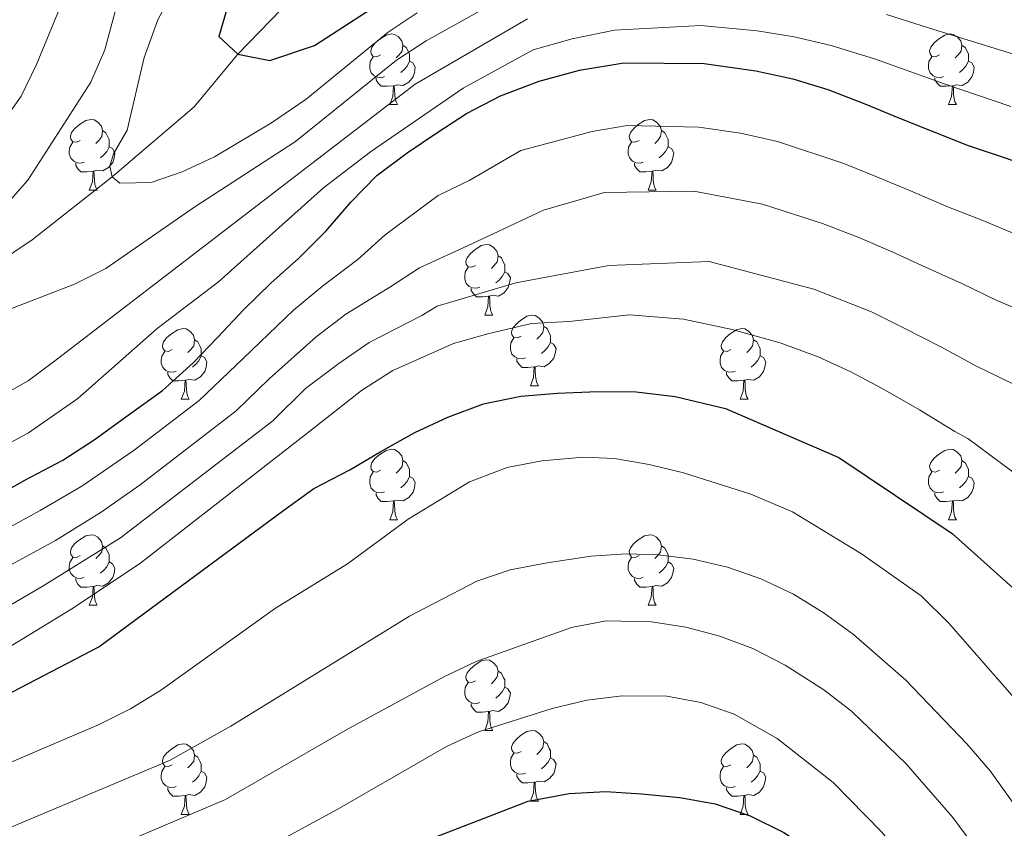
# Model space of a CAD drawing. Extents: x 633088 to 637601, y 773499 to 776557.
# Drawn here: x 636996 to 637136, y 775823 to 775938 of the extents above; entities that cross this region are included whole.
import ezdxf

# ---------------------------------------------------------------- set-up
doc = ezdxf.new("R2010")
doc.units = 0
doc.header["$MEASUREMENT"] = 0
doc.linetypes.add('DGN Style 3', pattern=[59.844974, 42.74641, -17.098564])
for name, color, linetype in [('Nivel 11', 7, 'Continuous'), ('Nivel 36', 7, 'Continuous'), ('Nivel 4', 7, 'Continuous'), ('Nivel 5', 7, 'Continuous'), ('Nivel 54', 7, 'Continuous'), ('Nivel 61', 7, 'Continuous'), ('Nivel 63', 7, 'Continuous')]:
    doc.layers.add(name, color=color, linetype=linetype)

msp = doc.modelspace()

# ---------------------------------------------------------------- linework, layer by layer
at = {"layer": 'Nivel 11', "color": 142, "linetype": 'DGN Style 3', "lineweight": 13}
msp.add_polyline3d([(636762.682, 775722.639, 570), (636778.672, 775741.84, 567.243), (636784.869, 775752.302, 565), (636800.085, 775769.255, 562.637), (636810.621, 775783.204, 560), (636822.205, 775792.97, 558.031), (636837.236, 775803.776, 555), (636849.818, 775809.683, 554.212), (636862.734, 775818.985, 552.243), (636873.072, 775825.152, 550), (636888.38, 775834.591, 547.637), (636899.075, 775843.511, 546.456), (636909.51, 775853.575, 545), (636924.665, 775869.618, 542.637), (636934.926, 775879.436, 541.062), (636940.354, 775882.941, 540), (636953.118, 775884.558, 538.818), (636966.31, 775889.076, 537.637), (636982.394, 775896.047, 535), (636997.767, 775906.231, 532.637), (637009.139, 775915.2, 530), (637020.801, 775925.133, 526.456), (637026.964, 775932.619, 525), (637038.519, 775944.538, 520)], dxfattribs=at)
at = {"layer": 'Nivel 36', "color": 92, "linetype": 'Continuous', "lineweight": 0, "flags": 128}
for points in [[(637047.232, 775932.506), (637046.702, 775932.241), (637046.172, 775932.296), (637045.907, 775932.666), (637045.852, 775933.091), (637046.012, 775933.611), (637046.492, 775934.206), (637047.127, 775934.736), (637048.027, 775935.321), (637048.772, 775935.481), (637049.197, 775935.426), (637049.727, 775935.111), (637050.257, 775934.526), (637050.417, 775933.886), (637050.307, 775933.036), (637049.882, 775932.506), (637049.462, 775932.081)], [(637126.559, 775932.506), (637126.029, 775932.241), (637125.499, 775932.296), (637125.234, 775932.666), (637125.179, 775933.091), (637125.339, 775933.611), (637125.819, 775934.206), (637126.454, 775934.736), (637127.354, 775935.321), (637128.099, 775935.481), (637128.524, 775935.426), (637129.054, 775935.111), (637129.584, 775934.526), (637129.744, 775933.886), (637129.634, 775933.036), (637129.209, 775932.506), (637128.789, 775932.081)], [(637050.417, 775933.886), (637050.892, 775933.571), (637051.207, 775932.931), (637051.367, 775932.611), (637051.367, 775932.031), (637051.367, 775931.606), (637050.997, 775930.916), (637050.577, 775930.436), (637050.097, 775930.016)], [(637129.744, 775933.886), (637130.219, 775933.571), (637130.534, 775932.931), (637130.694, 775932.611), (637130.694, 775932.031), (637130.694, 775931.606), (637130.324, 775930.916), (637129.904, 775930.436), (637129.424, 775930.016)], [(637047.817, 775929.426), (637047.392, 775929.266), (637046.807, 775929.326), (637046.332, 775929.536), (637045.907, 775929.961), (637045.692, 775930.546), (637045.692, 775930.966), (637045.747, 775931.551), (637046.172, 775932.241)], [(637127.144, 775929.426), (637126.719, 775929.266), (637126.134, 775929.326), (637125.659, 775929.536), (637125.234, 775929.961), (637125.019, 775930.546), (637125.019, 775930.966), (637125.074, 775931.551), (637125.499, 775932.241)], [(637051.367, 775931.606), (637051.822, 775931.356), (637052.167, 775930.741), (637052.057, 775930.016), (637051.847, 775929.376), (637051.262, 775928.636), (637050.467, 775928.156), (637049.617, 775928.261), (637049.187, 775928.131)], [(637130.694, 775931.606), (637131.149, 775931.356), (637131.494, 775930.741), (637131.384, 775930.016), (637131.174, 775929.376), (637130.589, 775928.636), (637129.794, 775928.156), (637128.944, 775928.261), (637128.514, 775928.131)], [(637049.077, 775928.131), (637048.187, 775928.046), (637047.342, 775928.046), (637046.917, 775928.476), (637046.597, 775928.951), (637046.597, 775929.266)], [(637128.404, 775928.131), (637127.514, 775928.046), (637126.669, 775928.046), (637126.244, 775928.476), (637125.924, 775928.951), (637125.924, 775929.266)], [(637048.532, 775925.446), (637048.967, 775926.606), (637049.077, 775928.131), (637049.187, 775928.131), (637049.222, 775927.546), (637049.257, 775926.861), (637049.327, 775926.246), (637049.442, 775925.846), (637049.657, 775925.446)], [(637127.859, 775925.446), (637128.294, 775926.606), (637128.404, 775928.131), (637128.514, 775928.131), (637128.549, 775927.546), (637128.584, 775926.861), (637128.654, 775926.246), (637128.769, 775925.846), (637128.984, 775925.446)], [(637048.532, 775925.446), (637049.657, 775925.446)], [(637127.859, 775925.446), (637128.984, 775925.446)], [(637004.596, 775920.366), (637004.066, 775920.101), (637003.536, 775920.156), (637003.271, 775920.526), (637003.216, 775920.951), (637003.376, 775921.471), (637003.856, 775922.066), (637004.491, 775922.596), (637005.391, 775923.181), (637006.136, 775923.341), (637006.561, 775923.286), (637007.091, 775922.971), (637007.621, 775922.386), (637007.781, 775921.746), (637007.671, 775920.896), (637007.246, 775920.366), (637006.826, 775919.941)], [(637083.923, 775920.366), (637083.393, 775920.101), (637082.863, 775920.156), (637082.598, 775920.526), (637082.543, 775920.951), (637082.703, 775921.471), (637083.183, 775922.066), (637083.818, 775922.596), (637084.718, 775923.181), (637085.463, 775923.341), (637085.888, 775923.286), (637086.418, 775922.971), (637086.948, 775922.386), (637087.108, 775921.746), (637086.998, 775920.896), (637086.573, 775920.366), (637086.153, 775919.941)], [(637007.781, 775921.746), (637008.256, 775921.431), (637008.571, 775920.791), (637008.731, 775920.471), (637008.731, 775919.891), (637008.731, 775919.466), (637008.361, 775918.776), (637007.941, 775918.296), (637007.461, 775917.876)], [(637087.108, 775921.746), (637087.583, 775921.431), (637087.898, 775920.791), (637088.058, 775920.471), (637088.058, 775919.891), (637088.058, 775919.466), (637087.688, 775918.776), (637087.268, 775918.296), (637086.788, 775917.876)], [(637005.181, 775917.286), (637004.756, 775917.126), (637004.171, 775917.186), (637003.696, 775917.396), (637003.271, 775917.821), (637003.056, 775918.406), (637003.056, 775918.826), (637003.111, 775919.411), (637003.536, 775920.101)], [(637008.731, 775919.466), (637009.186, 775919.216), (637009.531, 775918.601), (637009.421, 775917.876), (637009.211, 775917.236), (637008.626, 775916.496), (637007.831, 775916.016), (637006.981, 775916.121), (637006.551, 775915.991)], [(637084.508, 775917.286), (637084.083, 775917.126), (637083.498, 775917.186), (637083.023, 775917.396), (637082.598, 775917.821), (637082.383, 775918.406), (637082.383, 775918.826), (637082.438, 775919.411), (637082.863, 775920.101)], [(637088.058, 775919.466), (637088.513, 775919.216), (637088.858, 775918.601), (637088.748, 775917.876), (637088.538, 775917.236), (637087.953, 775916.496), (637087.158, 775916.016), (637086.308, 775916.121), (637085.878, 775915.991)], [(637006.441, 775915.991), (637005.551, 775915.906), (637004.706, 775915.906), (637004.281, 775916.336), (637003.961, 775916.811), (637003.961, 775917.126)], [(637085.768, 775915.991), (637084.878, 775915.906), (637084.033, 775915.906), (637083.608, 775916.336), (637083.288, 775916.811), (637083.288, 775917.126)], [(637005.896, 775913.306), (637006.331, 775914.466), (637006.441, 775915.991), (637006.551, 775915.991), (637006.586, 775915.406), (637006.621, 775914.721), (637006.691, 775914.106), (637006.806, 775913.706), (637007.021, 775913.306)], [(637085.223, 775913.306), (637085.658, 775914.466), (637085.768, 775915.991), (637085.878, 775915.991), (637085.913, 775915.406), (637085.948, 775914.721), (637086.018, 775914.106), (637086.133, 775913.706), (637086.348, 775913.306)], [(637005.896, 775913.306), (637007.021, 775913.306)], [(637085.223, 775913.306), (637086.348, 775913.306)], [(637060.735, 775902.597), (637060.205, 775902.332), (637059.675, 775902.387), (637059.41, 775902.757), (637059.355, 775903.182), (637059.515, 775903.702), (637059.995, 775904.297), (637060.63, 775904.827), (637061.53, 775905.412), (637062.275, 775905.572), (637062.7, 775905.517), (637063.23, 775905.202), (637063.76, 775904.617), (637063.92, 775903.977), (637063.81, 775903.127), (637063.385, 775902.597), (637062.965, 775902.172)], [(637063.92, 775903.977), (637064.395, 775903.662), (637064.71, 775903.022), (637064.87, 775902.702), (637064.87, 775902.122), (637064.87, 775901.697), (637064.5, 775901.007), (637064.08, 775900.527), (637063.6, 775900.107)], [(637061.32, 775899.517), (637060.895, 775899.357), (637060.31, 775899.417), (637059.835, 775899.627), (637059.41, 775900.052), (637059.195, 775900.637), (637059.195, 775901.057), (637059.25, 775901.642), (637059.675, 775902.332)], [(637064.87, 775901.697), (637065.325, 775901.447), (637065.67, 775900.832), (637065.56, 775900.107), (637065.35, 775899.467), (637064.765, 775898.727), (637063.97, 775898.247), (637063.12, 775898.352), (637062.69, 775898.222)], [(637062.58, 775898.222), (637061.69, 775898.137), (637060.845, 775898.137), (637060.42, 775898.567), (637060.1, 775899.042), (637060.1, 775899.357)], [(637062.035, 775895.537), (637062.47, 775896.697), (637062.58, 775898.222), (637062.69, 775898.222), (637062.725, 775897.637), (637062.76, 775896.952), (637062.83, 775896.337), (637062.945, 775895.937), (637063.16, 775895.537)], [(637062.035, 775895.537), (637063.16, 775895.537)], [(637067.21, 775892.562), (637066.68, 775892.297), (637066.15, 775892.352), (637065.885, 775892.722), (637065.83, 775893.147), (637065.99, 775893.667), (637066.47, 775894.262), (637067.105, 775894.792), (637068.005, 775895.377), (637068.75, 775895.537), (637069.175, 775895.482), (637069.705, 775895.167), (637070.235, 775894.582), (637070.395, 775893.942), (637070.285, 775893.092), (637069.86, 775892.562), (637069.44, 775892.137)], [(637017.655, 775890.657), (637017.125, 775890.392), (637016.595, 775890.447), (637016.33, 775890.817), (637016.275, 775891.242), (637016.435, 775891.762), (637016.915, 775892.357), (637017.55, 775892.887), (637018.45, 775893.472), (637019.195, 775893.632), (637019.62, 775893.577), (637020.15, 775893.262), (637020.68, 775892.677), (637020.84, 775892.037), (637020.73, 775891.187), (637020.305, 775890.657), (637019.885, 775890.232)], [(637070.395, 775893.942), (637070.87, 775893.627), (637071.185, 775892.987), (637071.345, 775892.667), (637071.345, 775892.087), (637071.345, 775891.662), (637070.975, 775890.972), (637070.555, 775890.492), (637070.075, 775890.072)], [(637096.982, 775890.657), (637096.452, 775890.392), (637095.922, 775890.447), (637095.657, 775890.817), (637095.602, 775891.242), (637095.762, 775891.762), (637096.242, 775892.357), (637096.877, 775892.887), (637097.777, 775893.472), (637098.522, 775893.632), (637098.947, 775893.577), (637099.477, 775893.262), (637100.007, 775892.677), (637100.167, 775892.037), (637100.057, 775891.187), (637099.632, 775890.657), (637099.212, 775890.232)], [(637020.84, 775892.037), (637021.315, 775891.722), (637021.63, 775891.082), (637021.79, 775890.762), (637021.79, 775890.182), (637021.79, 775889.757), (637021.42, 775889.067), (637021, 775888.587), (637020.52, 775888.167)], [(637067.795, 775889.482), (637067.37, 775889.322), (637066.785, 775889.382), (637066.31, 775889.592), (637065.885, 775890.017), (637065.67, 775890.602), (637065.67, 775891.022), (637065.725, 775891.607), (637066.15, 775892.297)], [(637071.345, 775891.662), (637071.8, 775891.412), (637072.145, 775890.797), (637072.035, 775890.072), (637071.825, 775889.432), (637071.24, 775888.692), (637070.445, 775888.212), (637069.595, 775888.317), (637069.165, 775888.187)], [(637100.167, 775892.037), (637100.642, 775891.722), (637100.957, 775891.082), (637101.117, 775890.762), (637101.117, 775890.182), (637101.117, 775889.757), (637100.747, 775889.067), (637100.327, 775888.587), (637099.847, 775888.167)], [(637018.24, 775887.577), (637017.815, 775887.417), (637017.23, 775887.477), (637016.755, 775887.687), (637016.33, 775888.112), (637016.115, 775888.697), (637016.115, 775889.117), (637016.17, 775889.702), (637016.595, 775890.392)], [(637097.567, 775887.577), (637097.142, 775887.417), (637096.557, 775887.477), (637096.082, 775887.687), (637095.657, 775888.112), (637095.442, 775888.697), (637095.442, 775889.117), (637095.497, 775889.702), (637095.922, 775890.392)], [(637021.79, 775889.757), (637022.245, 775889.507), (637022.59, 775888.892), (637022.48, 775888.167), (637022.27, 775887.527), (637021.685, 775886.787), (637020.89, 775886.307), (637020.04, 775886.412), (637019.61, 775886.282)], [(637069.055, 775888.187), (637068.165, 775888.102), (637067.32, 775888.102), (637066.895, 775888.532), (637066.575, 775889.007), (637066.575, 775889.322)], [(637101.117, 775889.757), (637101.572, 775889.507), (637101.917, 775888.892), (637101.807, 775888.167), (637101.597, 775887.527), (637101.012, 775886.787), (637100.217, 775886.307), (637099.367, 775886.412), (637098.937, 775886.282)], [(637019.5, 775886.282), (637018.61, 775886.197), (637017.765, 775886.197), (637017.34, 775886.627), (637017.02, 775887.102), (637017.02, 775887.417)], [(637068.51, 775885.502), (637068.945, 775886.662), (637069.055, 775888.187), (637069.165, 775888.187), (637069.2, 775887.602), (637069.235, 775886.917), (637069.305, 775886.302), (637069.42, 775885.902), (637069.635, 775885.502)], [(637098.827, 775886.282), (637097.937, 775886.197), (637097.092, 775886.197), (637096.667, 775886.627), (637096.347, 775887.102), (637096.347, 775887.417)], [(637018.955, 775883.597), (637019.39, 775884.757), (637019.5, 775886.282), (637019.61, 775886.282), (637019.645, 775885.697), (637019.68, 775885.012), (637019.75, 775884.397), (637019.865, 775883.997), (637020.08, 775883.597)], [(637098.282, 775883.597), (637098.717, 775884.757), (637098.827, 775886.282), (637098.937, 775886.282), (637098.972, 775885.697), (637099.007, 775885.012), (637099.077, 775884.397), (637099.192, 775883.997), (637099.407, 775883.597)], [(637068.51, 775885.502), (637069.635, 775885.502)], [(637018.955, 775883.597), (637020.08, 775883.597)], [(637098.282, 775883.597), (637099.407, 775883.597)], [(637047.232, 775873.514), (637046.702, 775873.249), (637046.172, 775873.304), (637045.907, 775873.674), (637045.852, 775874.099), (637046.012, 775874.619), (637046.492, 775875.214), (637047.127, 775875.744), (637048.027, 775876.329), (637048.772, 775876.489), (637049.197, 775876.434), (637049.727, 775876.119), (637050.257, 775875.534), (637050.417, 775874.894), (637050.307, 775874.044), (637049.882, 775873.514), (637049.462, 775873.089)], [(637126.559, 775873.514), (637126.029, 775873.249), (637125.499, 775873.304), (637125.234, 775873.674), (637125.179, 775874.099), (637125.339, 775874.619), (637125.819, 775875.214), (637126.454, 775875.744), (637127.354, 775876.329), (637128.099, 775876.489), (637128.524, 775876.434), (637129.054, 775876.119), (637129.584, 775875.534), (637129.744, 775874.894), (637129.634, 775874.044), (637129.209, 775873.514), (637128.789, 775873.089)], [(637050.417, 775874.894), (637050.892, 775874.579), (637051.207, 775873.939), (637051.367, 775873.619), (637051.367, 775873.039), (637051.367, 775872.614), (637050.997, 775871.924), (637050.577, 775871.444), (637050.097, 775871.024)], [(637129.744, 775874.894), (637130.219, 775874.579), (637130.534, 775873.939), (637130.694, 775873.619), (637130.694, 775873.039), (637130.694, 775872.614), (637130.324, 775871.924), (637129.904, 775871.444), (637129.424, 775871.024)], [(637047.817, 775870.434), (637047.392, 775870.274), (637046.807, 775870.334), (637046.332, 775870.544), (637045.907, 775870.969), (637045.692, 775871.554), (637045.692, 775871.974), (637045.747, 775872.559), (637046.172, 775873.249)], [(637127.144, 775870.434), (637126.719, 775870.274), (637126.134, 775870.334), (637125.659, 775870.544), (637125.234, 775870.969), (637125.019, 775871.554), (637125.019, 775871.974), (637125.074, 775872.559), (637125.499, 775873.249)], [(637051.367, 775872.614), (637051.822, 775872.364), (637052.167, 775871.749), (637052.057, 775871.024), (637051.847, 775870.384), (637051.262, 775869.644), (637050.467, 775869.164), (637049.617, 775869.269), (637049.187, 775869.139)], [(637130.694, 775872.614), (637131.149, 775872.364), (637131.494, 775871.749), (637131.384, 775871.024), (637131.174, 775870.384), (637130.589, 775869.644), (637129.794, 775869.164), (637128.944, 775869.269), (637128.514, 775869.139)], [(637049.077, 775869.139), (637048.187, 775869.054), (637047.342, 775869.054), (637046.917, 775869.484), (637046.597, 775869.959), (637046.597, 775870.274)], [(637048.532, 775866.454), (637048.967, 775867.614), (637049.077, 775869.139), (637049.187, 775869.139), (637049.222, 775868.554), (637049.257, 775867.869), (637049.327, 775867.254), (637049.442, 775866.854), (637049.657, 775866.454)], [(637128.404, 775869.139), (637127.514, 775869.054), (637126.669, 775869.054), (637126.244, 775869.484), (637125.924, 775869.959), (637125.924, 775870.274)], [(637127.859, 775866.454), (637128.294, 775867.614), (637128.404, 775869.139), (637128.514, 775869.139), (637128.549, 775868.554), (637128.584, 775867.869), (637128.654, 775867.254), (637128.769, 775866.854), (637128.984, 775866.454)], [(637048.532, 775866.454), (637049.657, 775866.454)], [(637127.859, 775866.454), (637128.984, 775866.454)], [(637004.596, 775861.374), (637004.066, 775861.109), (637003.536, 775861.164), (637003.271, 775861.534), (637003.216, 775861.959), (637003.376, 775862.479), (637003.856, 775863.074), (637004.491, 775863.604), (637005.391, 775864.189), (637006.136, 775864.349), (637006.561, 775864.294), (637007.091, 775863.979), (637007.621, 775863.394), (637007.781, 775862.754), (637007.671, 775861.904), (637007.246, 775861.374), (637006.826, 775860.949)], [(637083.923, 775861.374), (637083.393, 775861.109), (637082.863, 775861.164), (637082.598, 775861.534), (637082.543, 775861.959), (637082.703, 775862.479), (637083.183, 775863.074), (637083.818, 775863.604), (637084.718, 775864.189), (637085.463, 775864.349), (637085.888, 775864.294), (637086.418, 775863.979), (637086.948, 775863.394), (637087.108, 775862.754), (637086.998, 775861.904), (637086.573, 775861.374), (637086.153, 775860.949)], [(637007.781, 775862.754), (637008.256, 775862.439), (637008.571, 775861.799), (637008.731, 775861.479), (637008.731, 775860.899), (637008.731, 775860.474), (637008.361, 775859.784), (637007.941, 775859.304), (637007.461, 775858.884)], [(637087.108, 775862.754), (637087.583, 775862.439), (637087.898, 775861.799), (637088.058, 775861.479), (637088.058, 775860.899), (637088.058, 775860.474), (637087.688, 775859.784), (637087.268, 775859.304), (637086.788, 775858.884)], [(637005.181, 775858.294), (637004.756, 775858.134), (637004.171, 775858.194), (637003.696, 775858.404), (637003.271, 775858.829), (637003.056, 775859.414), (637003.056, 775859.834), (637003.111, 775860.419), (637003.536, 775861.109)], [(637084.508, 775858.294), (637084.083, 775858.134), (637083.498, 775858.194), (637083.023, 775858.404), (637082.598, 775858.829), (637082.383, 775859.414), (637082.383, 775859.834), (637082.438, 775860.419), (637082.863, 775861.109)], [(637008.731, 775860.474), (637009.186, 775860.224), (637009.531, 775859.609), (637009.421, 775858.884), (637009.211, 775858.244), (637008.626, 775857.504), (637007.831, 775857.024), (637006.981, 775857.129), (637006.551, 775856.999)], [(637088.058, 775860.474), (637088.513, 775860.224), (637088.858, 775859.609), (637088.748, 775858.884), (637088.538, 775858.244), (637087.953, 775857.504), (637087.158, 775857.024), (637086.308, 775857.129), (637085.878, 775856.999)], [(637006.441, 775856.999), (637005.551, 775856.914), (637004.706, 775856.914), (637004.281, 775857.344), (637003.961, 775857.819), (637003.961, 775858.134)], [(637085.768, 775856.999), (637084.878, 775856.914), (637084.033, 775856.914), (637083.608, 775857.344), (637083.288, 775857.819), (637083.288, 775858.134)], [(637005.896, 775854.314), (637006.331, 775855.474), (637006.441, 775856.999), (637006.551, 775856.999), (637006.586, 775856.414), (637006.621, 775855.729), (637006.691, 775855.114), (637006.806, 775854.714), (637007.021, 775854.314)], [(637085.223, 775854.314), (637085.658, 775855.474), (637085.768, 775856.999), (637085.878, 775856.999), (637085.913, 775856.414), (637085.948, 775855.729), (637086.018, 775855.114), (637086.133, 775854.714), (637086.348, 775854.314)], [(637005.896, 775854.314), (637007.021, 775854.314)], [(637085.223, 775854.314), (637086.348, 775854.314)], [(637060.735, 775843.605), (637060.205, 775843.34), (637059.675, 775843.395), (637059.41, 775843.765), (637059.355, 775844.19), (637059.515, 775844.71), (637059.995, 775845.305), (637060.63, 775845.835), (637061.53, 775846.42), (637062.275, 775846.58), (637062.7, 775846.525), (637063.23, 775846.21), (637063.76, 775845.625), (637063.92, 775844.985), (637063.81, 775844.135), (637063.385, 775843.605), (637062.965, 775843.18)], [(637063.92, 775844.985), (637064.395, 775844.67), (637064.71, 775844.03), (637064.87, 775843.71), (637064.87, 775843.13), (637064.87, 775842.705), (637064.5, 775842.015), (637064.08, 775841.535), (637063.6, 775841.115)], [(637061.32, 775840.525), (637060.895, 775840.365), (637060.31, 775840.425), (637059.835, 775840.635), (637059.41, 775841.06), (637059.195, 775841.645), (637059.195, 775842.065), (637059.25, 775842.65), (637059.675, 775843.34)], [(637064.87, 775842.705), (637065.325, 775842.455), (637065.67, 775841.84), (637065.56, 775841.115), (637065.35, 775840.475), (637064.765, 775839.735), (637063.97, 775839.255), (637063.12, 775839.36), (637062.69, 775839.23)], [(637062.58, 775839.23), (637061.69, 775839.145), (637060.845, 775839.145), (637060.42, 775839.575), (637060.1, 775840.05), (637060.1, 775840.365)], [(637062.035, 775836.545), (637062.47, 775837.705), (637062.58, 775839.23), (637062.69, 775839.23), (637062.725, 775838.645), (637062.76, 775837.96), (637062.83, 775837.345), (637062.945, 775836.945), (637063.16, 775836.545)], [(637062.035, 775836.545), (637063.16, 775836.545)], [(637067.21, 775833.57), (637066.68, 775833.305), (637066.15, 775833.36), (637065.885, 775833.73), (637065.83, 775834.155), (637065.99, 775834.675), (637066.47, 775835.27), (637067.105, 775835.8), (637068.005, 775836.385), (637068.75, 775836.545), (637069.175, 775836.49), (637069.705, 775836.175), (637070.235, 775835.59), (637070.395, 775834.95), (637070.285, 775834.1), (637069.86, 775833.57), (637069.44, 775833.145)], [(637017.655, 775831.665), (637017.125, 775831.4), (637016.595, 775831.455), (637016.33, 775831.825), (637016.275, 775832.25), (637016.435, 775832.77), (637016.915, 775833.365), (637017.55, 775833.895), (637018.45, 775834.48), (637019.195, 775834.64), (637019.62, 775834.585), (637020.15, 775834.27), (637020.68, 775833.685), (637020.84, 775833.045), (637020.73, 775832.195), (637020.305, 775831.665), (637019.885, 775831.24)], [(637070.395, 775834.95), (637070.87, 775834.635), (637071.185, 775833.995), (637071.345, 775833.675), (637071.345, 775833.095), (637071.345, 775832.67), (637070.975, 775831.98), (637070.555, 775831.5), (637070.075, 775831.08)], [(637096.982, 775831.665), (637096.452, 775831.4), (637095.922, 775831.455), (637095.657, 775831.825), (637095.602, 775832.25), (637095.762, 775832.77), (637096.242, 775833.365), (637096.877, 775833.895), (637097.777, 775834.48), (637098.522, 775834.64), (637098.947, 775834.585), (637099.477, 775834.27), (637100.007, 775833.685), (637100.167, 775833.045), (637100.057, 775832.195), (637099.632, 775831.665), (637099.212, 775831.24)], [(637020.84, 775833.045), (637021.315, 775832.73), (637021.63, 775832.09), (637021.79, 775831.77), (637021.79, 775831.19), (637021.79, 775830.765), (637021.42, 775830.075), (637021, 775829.595), (637020.52, 775829.175)], [(637067.795, 775830.49), (637067.37, 775830.33), (637066.785, 775830.39), (637066.31, 775830.6), (637065.885, 775831.025), (637065.67, 775831.61), (637065.67, 775832.03), (637065.725, 775832.615), (637066.15, 775833.305)], [(637071.345, 775832.67), (637071.8, 775832.42), (637072.145, 775831.805), (637072.035, 775831.08), (637071.825, 775830.44), (637071.24, 775829.7), (637070.445, 775829.22), (637069.595, 775829.325), (637069.165, 775829.195)], [(637100.167, 775833.045), (637100.642, 775832.73), (637100.957, 775832.09), (637101.117, 775831.77), (637101.117, 775831.19), (637101.117, 775830.765), (637100.747, 775830.075), (637100.327, 775829.595), (637099.847, 775829.175)], [(637018.24, 775828.585), (637017.815, 775828.425), (637017.23, 775828.485), (637016.755, 775828.695), (637016.33, 775829.12), (637016.115, 775829.705), (637016.115, 775830.125), (637016.17, 775830.71), (637016.595, 775831.4)], [(637097.567, 775828.585), (637097.142, 775828.425), (637096.557, 775828.485), (637096.082, 775828.695), (637095.657, 775829.12), (637095.442, 775829.705), (637095.442, 775830.125), (637095.497, 775830.71), (637095.922, 775831.4)], [(637021.79, 775830.765), (637022.245, 775830.515), (637022.59, 775829.9), (637022.48, 775829.175), (637022.27, 775828.535), (637021.685, 775827.795), (637020.89, 775827.315), (637020.04, 775827.42), (637019.61, 775827.29)], [(637069.055, 775829.195), (637068.165, 775829.11), (637067.32, 775829.11), (637066.895, 775829.54), (637066.575, 775830.015), (637066.575, 775830.33)], [(637101.117, 775830.765), (637101.572, 775830.515), (637101.917, 775829.9), (637101.807, 775829.175), (637101.597, 775828.535), (637101.012, 775827.795), (637100.217, 775827.315), (637099.367, 775827.42), (637098.937, 775827.29)], [(637068.51, 775826.51), (637068.945, 775827.67), (637069.055, 775829.195), (637069.165, 775829.195), (637069.2, 775828.61), (637069.235, 775827.925), (637069.305, 775827.31), (637069.42, 775826.91), (637069.635, 775826.51)], [(637019.5, 775827.29), (637018.61, 775827.205), (637017.765, 775827.205), (637017.34, 775827.635), (637017.02, 775828.11), (637017.02, 775828.425)], [(637018.955, 775824.605), (637019.39, 775825.765), (637019.5, 775827.29), (637019.61, 775827.29), (637019.645, 775826.705), (637019.68, 775826.02), (637019.75, 775825.405), (637019.865, 775825.005), (637020.08, 775824.605)], [(637098.827, 775827.29), (637097.937, 775827.205), (637097.092, 775827.205), (637096.667, 775827.635), (637096.347, 775828.11), (637096.347, 775828.425)], [(637098.282, 775824.605), (637098.717, 775825.765), (637098.827, 775827.29), (637098.937, 775827.29), (637098.972, 775826.705), (637099.007, 775826.02), (637099.077, 775825.405), (637099.192, 775825.005), (637099.407, 775824.605)], [(637068.51, 775826.51), (637069.635, 775826.51)], [(637018.955, 775824.605), (637020.08, 775824.605)], [(637098.282, 775824.605), (637099.407, 775824.605)]]:
    msp.add_lwpolyline(points, dxfattribs=at)
at = {"layer": 'Nivel 4', "color": 25, "linetype": 'Continuous', "lineweight": 30, "flags": 128}
for points, elevation in [([(637025.412, 775939.025), (637024.263, 775935.117), (637026.964, 775932.619), (637031.527, 775931.734), (637037.837, 775933.862), (637055.576, 775945.34)], 525), ([(637011.388, 775881.342), (637016.262, 775884.842), (637020.631, 775888.742), (637024.099, 775892.374), (637027.806, 775896.342), (637031.684, 775900.065), (637035.648, 775903.626), (637039.522, 775907.515), (637043.061, 775911.644), (637046.691, 775915.362), (637050.993, 775918.6), (637055.223, 775921.424), (637059.454, 775924.165), (637064.269, 775926.671), (637069.753, 775928.781), (637075.499, 775930.318), (637081.751, 775931.371), (637093.15, 775931.305), (637100.526, 775930.237), (637105.755, 775929.12), (637110.746, 775927.584), (637115.996, 775925.558), (637120.916, 775923.525), (637125.752, 775921.572), (637130.67, 775919.621), (637135.747, 775917.922), (637140.659, 775916.219)], 550), ([(636986.047, 775837.372), (637007.264, 775848.435), (637033.491, 775867.832), (637037.756, 775870.904), (637042.897, 775873.584), (637047.297, 775876.163), (637052.107, 775878.876), (637056.764, 775881.049), (637061.841, 775882.943), (637067.143, 775884.015), (637072.336, 775884.466), (637078.071, 775884.681), (637083.523, 775884.643), (637089.071, 775883.987), (637096.214, 775882.253), (637112.274, 775875.316), (637128.382, 775864.498), (637140.654, 775853.509)], 575), ([(636900.488, 775828.592), (636909.382, 775837.143), (636918.453, 775844.869), (636922.761, 775847.86), (636932.709, 775853.376), (636941.156, 775859.518), (636945.554, 775862.181), (636950.189, 775864.047), (636955.756, 775864.814), (636966.762, 775864.699), (636981.545, 775864.711), (636986.459, 775866.477), (636991.681, 775869.24), (636996.736, 775872.083), (637002.121, 775874.933), (637006.596, 775877.845), (637011.388, 775881.342)], 550), ([(636993.018, 775795.099), (636997.683, 775796.941), (637002.932, 775798.55), (637013.648, 775803.01), (637028.616, 775808.636), (637031.813, 775810.643), (637050.681, 775819.711), (637068.198, 775826.476), (637073.996, 775827.56), (637079.234, 775827.847), (637084.279, 775827.551), (637089.701, 775827.016), (637094.719, 775826.1), (637099.713, 775824.398), (637104.476, 775822.031), (637109.172, 775818.96), (637114.141, 775813.046), (637126.938, 775797.196), (637129.435, 775792.794), (637132.521, 775787.952), (637134.993, 775782.847), (637137.255, 775777.903)], 600)]:
    msp.add_lwpolyline(points, dxfattribs=dict(at, elevation=elevation))
at = {"layer": 'Nivel 5', "color": 25, "linetype": 'Continuous', "lineweight": 0, "flags": 128}
for points, elevation in [([(637052.455, 775938.504), (637048.306, 775935.741), (637036.682, 775926.208), (637031.762, 775922.868), (637023.651, 775918.014), (637019.09, 775915.908), (637014.692, 775914.379), (637010.234, 775914.276), (637009.139, 775915.2), (637008.815, 775916.721), (637009.311, 775918.466), (637011.257, 775921.815), (637013.702, 775932.154), (637015.602, 775937.484), (637023.043, 775951.339)], 530), ([(637068.093, 775937.645), (637052.162, 775928.363), (637001.366, 775889.339), (636997.204, 775886.221), (636992.793, 775883.76), (636988.033, 775882.531), (636975.11, 775881.806), (636962.262, 775880.228), (636950.553, 775879.419), (636943.835, 775880.626), (636941.334, 775881.642), (636940.354, 775882.941), (636940.901, 775884.275), (636948.362, 775886.637), (636952.589, 775889.308), (636964.103, 775900.588), (636972.551, 775906.72), (636982.029, 775912.691), (636990.322, 775920.315), (636993.327, 775922.532), (636996.236, 775926.641), (636998.407, 775931.157), (637004.771, 775946.686)], 540), ([(637067.264, 775942.077), (637053.688, 775934.494), (637049.51, 775931.774), (637035.148, 775920.189), (637020.867, 775910.938), (637008.227, 775902.18), (637003.769, 775899.945), (636994.604, 775896.377), (636991.732, 775895.851), (636982.394, 775896.047), (636980.887, 775896.92), (636980.395, 775898.561), (636982.763, 775901.506), (636990.382, 775907.712), (636994.036, 775911.142), (636997.157, 775914.724), (637006.126, 775928.642), (637008.078, 775933.222), (637010.694, 775942.937)], 535), ([(637137.69, 775932.419), (637129.271, 775935.049), (637124.113, 775936.631), (637119.038, 775938.231)], 540), ([(637136.718, 775925.17), (637127.511, 775928.31), (637122.514, 775930.078), (637117.517, 775931.894), (637111.178, 775933.845), (637105.963, 775935.079), (637100.674, 775935.947), (637092.694, 775936.703), (637080.453, 775936.023), (637074.453, 775934.811), (637068.923, 775933.213), (637058.962, 775927.78), (637045.8, 775918.747), (637039.149, 775913.609), (637024.243, 775900.271), (637015.521, 775893.644), (637004.287, 775883.689), (636997.248, 775878.807), (636989.629, 775874.718)], 545), ([(636990.702, 775863.308), (636998.924, 775867.793), (637004.847, 775871.248), (637012.261, 775876.375), (637021.497, 775883.395), (637027.766, 775889.421), (637034.892, 775896.259), (637038.976, 775899.641), (637044.04, 775903.508), (637047.908, 775906.951), (637055.41, 775912.543), (637059.919, 775914.729), (637067.155, 775918.926), (637077.251, 775921.638), (637082.252, 775922.481), (637092.417, 775922.221), (637098.318, 775921.367), (637103.597, 775920.218), (637112.986, 775917.065), (637118.022, 775915.052), (637122.809, 775913.048), (637127.631, 775910.979), (637132.748, 775908.967), (637137.685, 775906.918)], 555), ([(636994.945, 775860.14), (637001.112, 775863.503), (637007.574, 775867.564), (637013.134, 775871.409), (637026.732, 775881.949), (637031.434, 775886.468), (637038.101, 775892.454), (637042.304, 775895.657), (637048.558, 775899.502), (637052.756, 775902.258), (637060.215, 775905.661), (637064.731, 775907.786), (637070.387, 775910.448), (637079.003, 775912.959), (637091.685, 775913.137), (637101.44, 775911.316), (637109.977, 775908.573), (637115.128, 775906.579), (637119.866, 775904.524), (637124.592, 775902.338), (637129.749, 775900.013), (637134.711, 775897.617), (637140.149, 775895.331)], 560), ([(636986.856, 775849.786), (636999.189, 775856.971), (637010.301, 775863.879), (637031.967, 775880.503), (637036.585, 775885.103), (637041.309, 775888.648), (637045.633, 775891.672), (637053.076, 775895.495), (637055.257, 775896.793), (637066.453, 775900.108), (637079.651, 775902.602), (637093.886, 775903.139), (637108.76, 775899.23), (637116.924, 775896.001), (637121.553, 775893.696), (637126.751, 775891.058), (637131.737, 775888.316), (637137.066, 775885.731)], 565), ([(636988.626, 775844.811), (637003.432, 775853.803), (637013.028, 775860.195), (637037.202, 775879.057), (637044.518, 775884.843), (637048.961, 775887.688), (637057.594, 775891.489), (637062.452, 775892.873), (637068.661, 775894.372), (637074.007, 775894.644), (637082.507, 775895.601), (637090.22, 775894.97), (637097.125, 775893.512), (637103.959, 775891.589), (637109.34, 775889.633), (637113.981, 775887.477), (637118.514, 775885.055), (637123.752, 775882.104), (637128.763, 775879.015), (637130.607, 775877.995), (637139.767, 775871.187)], 570), ([(636982.238, 775826.677), (637007.304, 775837.375), (637011.762, 775839.595), (637015.996, 775842.232), (637032.332, 775853.919), (637042.547, 775860.195), (637051.144, 775866.554), (637059.857, 775871.877), (637065.22, 775873.901), (637070.127, 775874.856), (637076.047, 775875.349), (637080.429, 775875.162), (637085.368, 775874.297), (637090.225, 775873.147), (637099.779, 775870.124), (637105.711, 775867.613), (637115.513, 775861.645), (637123.984, 775855.674), (637127.876, 775851.84), (637142.168, 775835.506)], 580), ([(636987.981, 775819.945), (637017.264, 775832.259), (637025.967, 775837.171), (637051.352, 775852.756), (637060.899, 775857.727), (637065.634, 775859.335), (637070.89, 775860.36), (637077.129, 775861.283), (637082.121, 775861.643), (637086.663, 775861.504), (637091.616, 775860.87), (637096.485, 775859.728), (637101.236, 775858.071), (637105.834, 775855.897), (637110.228, 775853.213), (637114.351, 775850.194), (637121.817, 775843.675), (637130.48, 775834.645), (637133.79, 775830.798), (637145.742, 775814.021)], 585), ([(636837.503, 775737.348), (636843.574, 775740.91), (636851.109, 775744.34), (636862.243, 775748.105), (636871.998, 775748.381), (636877.801, 775749.88), (636890.085, 775755.772), (636917.888, 775775.214), (636926.886, 775780.555), (636936.171, 775785.431), (636943.539, 775789.007), (636952.557, 775795.23), (636981.308, 775808.529), (636991.215, 775812.277), (637025.224, 775826.72), (637042.562, 775836.736), (637056.291, 775844.189), (637060.813, 775846.312), (637074.349, 775851.163)], 590), ([(637074.349, 775851.163), (637079.271, 775852.121), (637085.687, 775851.962), (637090.575, 775851.206), (637095.375, 775849.946), (637100.08, 775848.162), (637104.685, 775845.835), (637110.138, 775842.324), (637114.073, 775839.283), (637121.834, 775831.781), (637128.494, 775824.174), (637131.433, 775820.158), (637133.912, 775815.837), (637136.075, 775811.161)], 590), ([(636995.492, 775804.992), (637027.754, 775818.072), (637041.065, 775825.291), (637056.59, 775834.282), (637061.138, 775836.362), (637071.58, 775839.667), (637076.508, 775840.821), (637081.518, 775841.458), (637087.851, 775841.407), (637092.698, 775840.534), (637097.408, 775838.86), (637103.517, 775835.411), (637111.494, 775829.129), (637118.414, 775822.071), (637128.459, 775809.71), (637131.192, 775805.538), (637134.304, 775799.911), (637142.251, 775783.781)], 595)]:
    msp.add_lwpolyline(points, dxfattribs=dict(at, elevation=elevation))
at = {"layer": 'Nivel 61', "color": 19, "linetype": 'Continuous', "lineweight": 0}
msp.add_3dface([(633983.21, 776223.97), (637372.62, 776291.34), (637419.26, 773977.78), (634028.7, 773910.37)], dxfattribs=at)
at = {"layer": 'Nivel 63', "color": 7, "linetype": 'Continuous', "lineweight": 0}
msp.add_3dface([(633147.208, 773499.04, -0.25), (637601.322, 773587.595, -0.25), (637542.285, 776557.019, -0.25), (633088.171, 776468.464, -0.25)], dxfattribs=at)

# ---------------------------------------------------------------- meshes
at = {"layer": 'Nivel 54', "color": 33, "linetype": 'Continuous', "lineweight": 0}
mesh = msp.add_polyface(dxfattribs=at)
corners = [(637097.958, 775795.151, 606.57), (637100.386, 775796.917, 606.57), (637092.164, 775802.644, 606.57), (637094.426, 775804.625, 606.57), (637088.827, 775806.016, 606.767), (637090.779, 775808.309, 606.767), (637086.412, 775807.741, 606.767), (637087.839, 775810.409, 606.767), (637083.986, 775811.868, 606.767), (637083.15, 775808.976, 606.767), (637079.577, 775809.703, 606.767), (637079.889, 775812.702, 606.767), (637074.623, 775812.735, 606.57), (637074.777, 775809.733, 606.57), (637070.398, 775809.254, 606.57), (637069.834, 775812.211, 606.57), (637065.32, 775810.971, 606.57), (637066.319, 775808.134, 606.57), (637056.275, 775807.044, 606.57), (637057.513, 775804.311, 606.57), (637044.273, 775798.05, 607.555), (637042.846, 775800.694, 607.555), (637027.933, 775791.573, 609.523), (637029.528, 775789.032, 609.523), (637013.642, 775782.363, 612.082), (637015.225, 775779.814, 612.082), (637006.679, 775774.694, 613.067), (637005.038, 775777.208, 613.067), (636999.096, 775772.993, 613.067), (637000.67, 775770.431, 613.067), (636984.943, 775762.133, 613.067), (636983.644, 775764.84, 613.067), (636979.249, 775762.932, 612.476), (636980.298, 775760.117, 612.476), (636991.18, 776024.977, 567.396), (636993.728, 776029.105, 567.002), (636990.769, 776028.566, 567.002), (636994.181, 776025.141, 567.396), (636989.921, 776031.944, 566.608), (636992.761, 776032.954, 566.608), (636989.013, 776040.972, 566.411), (636986.252, 776039.792, 566.411), (636986.708, 776046.906, 565.821), (636983.765, 776046.195, 565.821), (636982.844, 776055.081, 565.23), (636985.843, 776055.248, 565.23), (636982.789, 776062.085, 565.033), (636985.79, 776062.009, 565.033), (636983.158, 776068.378, 564.443), (636986.16, 776068.315, 564.443), (636983.049, 776075.133, 564.443), (636986.043, 776075.591, 564.443), (636984.755, 776079.949, 563.852), (636981.956, 776078.833, 563.852), (636991.165, 776021.892, 567.396), (636994.163, 776021.476, 567.396), (636993.21, 776018.047, 567.592), (636990.418, 776019.207, 567.592), (636987.853, 776008.631, 568.183), (636985.337, 776010.276, 568.183), (636975.887, 775992.61, 569.758), (636973.549, 775994.493, 569.758)]
mesh.append_faces([[corners[k] for k in face] for face in [(0, 1, 2), (2, 3, 4), (4, 5, 6), (6, 8, 9), (9, 8, 10), (10, 12, 13), (13, 12, 14), (14, 16, 17), (17, 18, 19), (19, 18, 20), (20, 22, 23), (23, 24, 25), (25, 24, 26), (26, 28, 29), (29, 28, 30), (30, 32, 33), (34, 35, 36), (35, 34, 37), (36, 35, 38), (38, 40, 41), (41, 42, 43), (43, 42, 44), (44, 45, 46), (46, 47, 48), (48, 49, 50), (50, 52, 53), (55, 54, 56), (57, 56, 54), (56, 57, 58), (54, 37, 34), (58, 59, 60)]], dxfattribs={"vtx0": -1, "vtx1": -1, "color": 33})
mesh.append_faces([[corners[k] for k in face] for face in [(2, 1, 3), (4, 3, 5), (6, 5, 7), (6, 7, 8), (10, 8, 11), (10, 11, 12), (14, 12, 15), (14, 15, 16), (17, 16, 18), (20, 18, 21), (20, 21, 22), (23, 22, 24), (26, 24, 27), (26, 27, 28), (30, 28, 31), (30, 31, 32), (38, 35, 39), (38, 39, 40), (41, 40, 42), (44, 42, 45), (46, 45, 47), (48, 47, 49), (50, 49, 51), (50, 51, 52), (54, 55, 37), (58, 57, 59), (60, 59, 61)]], dxfattribs={"vtx0": -1, "vtx2": -1, "color": 33})

doc.saveas('drawing.dxf')
